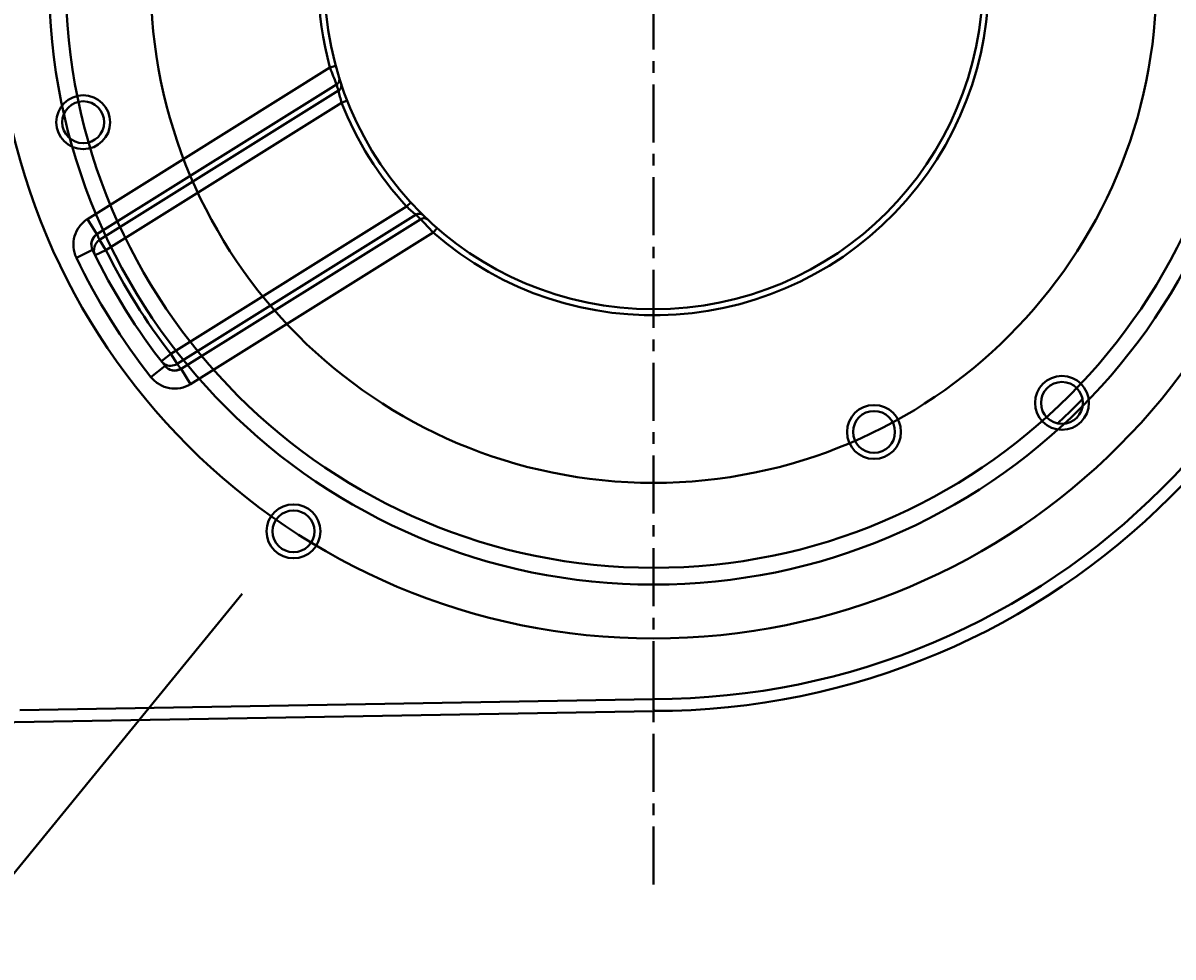
# Model space of a CAD drawing. Units: millimetres. Extents: x 10 to 191, y 110 to 281.
# Drawn here: x 49 to 89, y 176 to 209 of the extents above; entities that cross this region are included whole.
import ezdxf

# ---------------------------------------------------------------- set-up
doc = ezdxf.new("R2010")
doc.units = ezdxf.units.MM
doc.header["$MEASUREMENT"] = 0
doc.linetypes.add('AI-Linetype-1', pattern=[3.246447, 2.02903, -0.405806, 0.405806, -0.405806])
doc.layers.get('0').update_dxf_attribs({"lineweight": 0})

# ---------------------------------------------------------------- blocks, each defined once
blk = doc.blocks.new('Block_20')
at = {"color": 18, "lineweight": 40, "true_color": 0x000000}
for p, q in [((48.17, 178.519), (56.797, 189.057)), ((46.075, 178.519), (48.17, 178.519))]:
    blk.add_line(p, q, dxfattribs=at)
at = {"insert": (27.822, 176.425), "char_height": 0.2, "attachment_point": 7}
blk.add_mtext('\\C18;\\c0;\\FKozuka Gothic Pr6N R|b0|i0|c128;\\H4.189062;\\W1.000000;9-M4', dxfattribs=at)

msp = doc.modelspace()

# ---------------------------------------------------------------- linework, layer by layer
at = {"color": 18, "linetype": 'AI-Linetype-1', "lineweight": 40, "true_color": 0x000000}
msp.add_line((71.187, 178.884), (71.187, 240.672), dxfattribs=at)
at = {"color": 18, "lineweight": 40, "true_color": 0x000000}
for p, q in [((51.377, 202.17), (59.864, 207.473)), ((59.864, 207.473), (60.067, 207.528)), ((59.872, 207.454), (59.864, 207.473)), ((60.095, 206.882), (51.707, 201.641)), ((60.095, 206.882), (60.085, 206.907)), ((60.102, 206.859), (60.095, 206.882)), ((51.805, 201.441), (60.165, 206.665)), ((60.165, 206.665), (60.141, 206.737)), ((52.025, 201.088), (60.272, 206.241)), ((60.272, 206.241), (60.467, 206.318)), ((62.543, 202.607), (54.296, 197.454)), ((62.543, 202.607), (62.697, 202.748)), ((51.707, 201.641), (51.377, 202.17)), ((62.877, 202.325), (54.517, 197.101)), ((54.654, 196.926), (63.041, 202.167)), ((62.931, 202.272), (62.877, 202.325)), ((63.041, 202.167), (63.024, 202.183)), ((51.714, 201.627), (51.707, 201.641)), ((63.472, 201.7), (54.984, 196.397)), ((63.472, 201.7), (63.61, 201.858)), ((52.025, 201.088), (51.805, 201.441)), ((51.557, 201.092), (50.991, 200.82)), ((52.025, 201.088), (51.649, 200.903)), ((54.296, 197.454), (53.965, 197.197)), ((54.517, 197.101), (54.296, 197.454)), ((54.095, 197.031), (53.602, 196.641)), ((54.654, 196.926), (54.644, 196.938)), ((54.654, 196.926), (54.984, 196.397)), ((71.184, 185.375), (49.009, 184.986)), ((71.187, 184.954), (29.952, 184.234))]:
    msp.add_line(p, q, dxfattribs=at)
for centre, radius in [((71.187, 210.535), 23.04), ((71.187, 210.535), 21.155), ((71.187, 210.535), 20.568), ((71.187, 210.535), 17.594), ((71.187, 210.535), 11.52), ((51.23, 205.559), 0.943), ((51.23, 205.559), 0.733), ((85.475, 195.739), 0.943), ((85.475, 195.739), 0.733), ((78.9, 194.722), 0.943), ((78.9, 194.722), 0.733), ((58.588, 191.245), 0.943), ((58.588, 191.245), 0.733)]:
    msp.add_circle(centre, radius, dxfattribs=at)
for points, knots in [([(71.187, 184.958), (85.313, 184.958), (96.764, 196.409), (96.764, 210.535), (96.764, 224.661), (85.313, 236.112), (71.187, 236.112)], [0, 0, 0, 0, 1, 1, 1, 2, 2, 2, 2]), ([(71.184, 185.377), (85.078, 185.375), (96.343, 196.637), (96.345, 210.531), (96.347, 224.426), (85.085, 235.691), (71.191, 235.693), (71.188, 235.693), (71.186, 235.693), (71.184, 235.693)], [0, 0, 0, 0, 1, 1, 1, 2, 2, 2, 3, 3, 3, 3]), ([(63.472, 201.7), (68.351, 197.439), (75.761, 197.94), (80.022, 202.82), (84.283, 207.699), (83.782, 215.109), (78.903, 219.37), (74.023, 223.631), (66.614, 223.13), (62.353, 218.25), (59.775, 215.299), (58.842, 211.256), (59.864, 207.473)], [0, 0, 0, 0, 1, 1, 1, 2, 2, 2, 3, 3, 3, 4, 4, 4, 4]), ([(60.095, 206.882), (60.133, 206.906), (60.165, 206.943), (60.181, 206.986), (60.197, 207.029), (60.198, 207.078), (60.185, 207.12)], [0, 0, 0, 0, 1, 1, 1, 2, 2, 2, 2]), ([(60.165, 206.665), (60.204, 206.689), (60.235, 206.727), (60.251, 206.771), (60.267, 206.814), (60.268, 206.864), (60.254, 206.907)], [0, 0, 0, 0, 1, 1, 1, 2, 2, 2, 2]), ([(50.991, 200.82), (50.936, 200.935), (50.901, 201.061), (50.89, 201.189), (50.879, 201.316), (50.891, 201.446), (50.926, 201.569), (50.961, 201.692), (51.019, 201.809), (51.096, 201.911), (51.173, 202.014), (51.269, 202.102), (51.377, 202.17)], [0, 0, 0, 0, 1, 1, 1, 2, 2, 2, 3, 3, 3, 4, 4, 4, 4]), ([(62.877, 202.325), (62.915, 202.349), (62.963, 202.361), (63.01, 202.356), (63.056, 202.351), (63.101, 202.33), (63.133, 202.298)], [0, 0, 0, 0, 1, 1, 1, 2, 2, 2, 2]), ([(63.041, 202.167), (63.08, 202.191), (63.127, 202.203), (63.173, 202.198), (63.218, 202.194), (63.263, 202.174), (63.295, 202.143)], [0, 0, 0, 0, 1, 1, 1, 2, 2, 2, 2]), ([(51.557, 201.092), (51.513, 201.184), (51.501, 201.294), (51.527, 201.394), (51.554, 201.495), (51.621, 201.587), (51.707, 201.641)], [0, 0, 0, 0, 1, 1, 1, 2, 2, 2, 2]), ([(51.557, 201.092), (51.514, 201.182), (51.504, 201.291), (51.533, 201.389), (51.562, 201.487), (51.63, 201.574), (51.714, 201.627)], [0, 0, 0, 0, 1, 1, 1, 2, 2, 2, 2]), ([(54.517, 197.101), (54.452, 197.061), (54.375, 197.038), (54.298, 197.037), (54.221, 197.036), (54.144, 197.057), (54.079, 197.096)], [0, 0, 0, 0, 1, 1, 1, 2, 2, 2, 2]), ([(54.644, 196.938), (54.56, 196.885), (54.452, 196.862), (54.351, 196.88), (54.251, 196.897), (54.157, 196.953), (54.095, 197.031)], [0, 0, 0, 0, 1, 1, 1, 2, 2, 2, 2]), ([(54.654, 196.926), (54.567, 196.872), (54.456, 196.852), (54.353, 196.872), (54.251, 196.892), (54.158, 196.952), (54.095, 197.031)], [0, 0, 0, 0, 1, 1, 1, 2, 2, 2, 2]), ([(54.984, 196.397), (54.876, 196.329), (54.755, 196.281), (54.629, 196.257), (54.503, 196.233), (54.373, 196.232), (54.247, 196.255), (54.121, 196.277), (53.999, 196.323), (53.889, 196.389), (53.779, 196.455), (53.681, 196.541), (53.602, 196.641)], [0, 0, 0, 0, 1, 1, 1, 2, 2, 2, 3, 3, 3, 4, 4, 4, 4]), ([(71.189, 184.955), (71.191, 184.998), (71.189, 185.042), (71.188, 185.085), (71.185, 185.182), (71.185, 185.278), (71.184, 185.375)], [0, 0, 0, 0, 1, 1, 1, 2, 2, 2, 2])]:
    msp.add_open_spline(points, degree=3, knots=knots, dxfattribs=at)
for points in [[(59.872, 207.454), (59.908, 207.359), (59.944, 207.263), (59.981, 207.168)], [(59.981, 207.168), (60.015, 207.081), (60.05, 206.994), (60.085, 206.907)], [(60.102, 206.859), (60.115, 206.818), (60.128, 206.778), (60.141, 206.737)], [(60.165, 206.665), (60.195, 206.522), (60.231, 206.381), (60.272, 206.241)], [(60.272, 206.241), (60.799, 204.901), (61.569, 203.669), (62.543, 202.607)], [(62.543, 202.607), (62.651, 202.509), (62.762, 202.415), (62.877, 202.325)], [(62.931, 202.272), (62.962, 202.242), (62.993, 202.213), (63.024, 202.183)], [(63.041, 202.167), (63.075, 202.129), (63.11, 202.091), (63.144, 202.054)], [(63.144, 202.054), (63.175, 202.02), (63.206, 201.985), (63.237, 201.951)], [(51.714, 201.627), (51.744, 201.564), (51.774, 201.502), (51.805, 201.441)], [(63.237, 201.951), (63.315, 201.867), (63.393, 201.784), (63.472, 201.7)], [(51.624, 201.202), (51.598, 201.115), (51.603, 201.015), (51.637, 200.932)], [(51.805, 201.441), (51.72, 201.388), (51.652, 201.298), (51.624, 201.202)], [(50.991, 200.82), (51.705, 199.335), (52.581, 197.934), (53.602, 196.641)], [(51.557, 201.092), (52.251, 199.649), (53.102, 198.287), (54.095, 197.031)], [(51.637, 200.932), (51.64, 200.922), (51.645, 200.912), (51.649, 200.903)], [(52.025, 201.088), (52.658, 199.804), (53.419, 198.586), (54.296, 197.454)], [(53.965, 197.197), (53.971, 197.189), (53.978, 197.181), (53.985, 197.173)], [(53.985, 197.173), (54.013, 197.143), (54.044, 197.117), (54.079, 197.096)], [(54.517, 197.101), (54.559, 197.046), (54.601, 196.992), (54.644, 196.938)], [(85.393, 195.084), (85.674, 195.346), (85.946, 195.616), (86.211, 195.894)], [(85.321, 195.017), (85.345, 195.04), (85.37, 195.062), (85.393, 195.084)]]:
    msp.add_open_spline(points, degree=3, dxfattribs=at)

# ---------------------------------------------------------------- block references
msp.add_blockref('Block_20', (0, 0))

doc.saveas('drawing.dxf')
